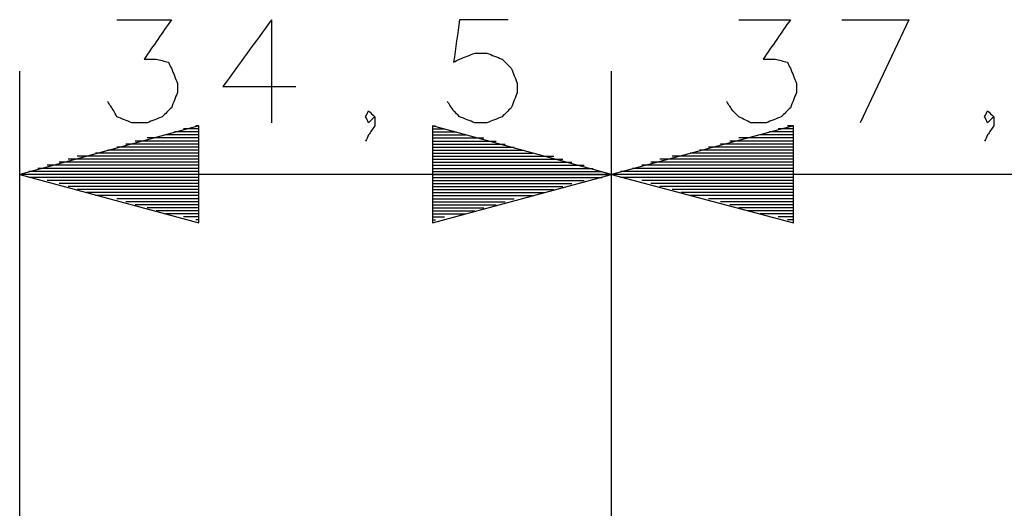
# Model space of a CAD drawing. Units: millimetres. Extents: x 0 to 588, y 0 to 415.
# Drawn here: x 155 to 182, y 167 to 180 of the extents above; entities that cross this region are included whole.
import ezdxf

# ---------------------------------------------------------------- set-up
doc = ezdxf.new("R2010")
doc.units = ezdxf.units.MM
doc.layers.add('3', color=7, linetype='CONTINUOUS', true_color=0xffffff)

msp = doc.modelspace()

# ---------------------------------------------------------------- linework, layer by layer
at = {"layer": '3', "color": 7, "linetype": 'CONTINUOUS'}
for p, q in [((161.917, 180.417), (161.917, 177.583)), ((177.583, 180.417), (179.417, 180.417)), ((179.417, 180.417), (178.083, 177.583)), ((155, 135.75), (155, 179)), ((171.25, 158.167), (171.25, 179)), ((171.25, 158.167), (171.25, 179)), ((159.917, 177.5), (155, 176.167)), ((159.917, 177.417), (159.5, 177.417)), ((159.917, 177.5), (159.833, 177.5)), ((159.917, 177.5), (159.833, 177.5)), ((159.917, 174.833), (159.917, 177.5)), ((171.25, 176.167), (166.333, 177.5)), ((166.333, 177.5), (166.333, 174.833)), ((166.333, 177.5), (166.417, 177.5)), ((166.333, 177.5), (166.417, 177.5)), ((166.333, 177.417), (166.667, 177.417)), ((176.25, 177.5), (171.25, 176.167)), ((176.25, 177.417), (175.833, 177.417)), ((176.25, 177.5), (176.083, 177.5)), ((176.25, 177.5), (176.083, 177.5)), ((176.25, 174.833), (176.25, 177.5)), ((159.917, 177.167), (158.5, 177.167)), ((159.917, 177.167), (158.75, 177.167)), ((159.917, 177.25), (159, 177.25)), ((159.917, 177.333), (159.25, 177.333)), ((166.333, 177.333), (167, 177.333)), ((166.333, 177.25), (167.25, 177.25)), ((166.333, 177.167), (167.5, 177.167)), ((166.333, 177.167), (167.75, 177.167)), ((176.25, 177.167), (174.75, 177.167)), ((176.25, 177.167), (175, 177.167)), ((176.25, 177.25), (175.333, 177.25)), ((176.25, 177.333), (175.583, 177.333)), ((159.917, 176.917), (157.667, 176.917)), ((159.917, 177), (157.917, 177)), ((159.917, 177.083), (158.167, 177.083)), ((166.333, 177.083), (168.083, 177.083)), ((166.333, 177), (168.333, 177)), ((166.333, 176.917), (168.583, 176.917)), ((176.25, 176.917), (173.917, 176.917)), ((176.25, 177), (174.25, 177)), ((176.25, 177.083), (174.5, 177.083)), ((159.917, 176.583), (156.333, 176.583)), ((159.917, 176.667), (156.583, 176.667)), ((159.917, 176.667), (156.833, 176.667)), ((159.917, 176.75), (157.083, 176.75)), ((159.917, 176.833), (157.417, 176.833)), ((166.333, 176.833), (168.833, 176.833)), ((166.333, 176.75), (169.083, 176.75)), ((166.333, 176.667), (169.417, 176.667)), ((166.333, 176.667), (169.667, 176.667)), ((166.333, 176.583), (169.917, 176.583)), ((176.25, 176.583), (172.583, 176.583)), ((176.25, 176.667), (172.917, 176.667)), ((176.25, 176.667), (173.167, 176.667)), ((176.25, 176.75), (173.417, 176.75)), ((176.25, 176.833), (173.667, 176.833)), ((159.917, 176.333), (155.5, 176.333)), ((159.917, 176.417), (155.75, 176.417)), ((159.917, 176.5), (156.083, 176.5)), ((166.333, 176.5), (170.167, 176.5)), ((166.333, 176.417), (170.5, 176.417)), ((166.333, 176.333), (170.75, 176.333)), ((176.25, 176.333), (171.833, 176.333)), ((176.25, 176.417), (172.083, 176.417)), ((176.25, 176.5), (172.333, 176.5)), ((171.25, 176.167), (155, 176.167)), ((155, 176.167), (159.917, 174.833)), ((159.917, 176.167), (155, 176.167)), ((159.917, 176.167), (155, 176.167)), ((159.917, 176.25), (155.25, 176.25)), ((159.917, 176.083), (155.25, 176.083)), ((159.917, 176.083), (155.5, 176.083)), ((166.333, 176.25), (171, 176.25)), ((166.333, 174.833), (171.25, 176.167)), ((166.333, 176.167), (171.25, 176.167)), ((166.333, 176.167), (171.25, 176.167)), ((166.333, 176.083), (170.75, 176.083)), ((166.333, 176.083), (171, 176.083)), ((189, 176.167), (171.25, 176.167)), ((171.25, 176.167), (176.25, 174.833)), ((176.25, 176.167), (171.25, 176.167)), ((176.25, 176.167), (171.25, 176.167)), ((176.25, 176.25), (171.5, 176.25)), ((176.25, 176.083), (171.5, 176.083)), ((176.25, 176.083), (171.833, 176.083)), ((159.917, 176), (155.75, 176)), ((159.917, 175.917), (156.083, 175.917)), ((159.917, 175.833), (156.333, 175.833)), ((166.333, 176), (170.5, 176)), ((166.333, 175.917), (170.167, 175.917)), ((166.333, 175.833), (169.917, 175.833)), ((176.25, 176), (172.083, 176)), ((176.25, 175.917), (172.333, 175.917)), ((176.25, 175.833), (172.583, 175.833)), ((159.917, 175.75), (156.583, 175.75)), ((159.917, 175.667), (156.833, 175.667)), ((159.917, 175.583), (157.083, 175.583)), ((159.917, 175.583), (157.417, 175.583)), ((159.917, 175.5), (157.667, 175.5)), ((166.333, 175.75), (169.667, 175.75)), ((166.333, 175.667), (169.417, 175.667)), ((166.333, 175.583), (168.833, 175.583)), ((166.333, 175.583), (169.083, 175.583)), ((166.333, 175.5), (168.583, 175.5)), ((176.25, 175.75), (172.917, 175.75)), ((176.25, 175.667), (173.167, 175.667)), ((176.25, 175.583), (173.417, 175.583)), ((176.25, 175.583), (173.667, 175.583)), ((176.25, 175.5), (173.917, 175.5)), ((159.917, 175.417), (157.917, 175.417)), ((159.917, 175.333), (158.167, 175.333)), ((159.917, 175.25), (158.5, 175.25)), ((166.333, 175.417), (168.333, 175.417)), ((166.333, 175.333), (168.083, 175.333)), ((166.333, 175.25), (167.75, 175.25)), ((176.25, 175.417), (174.25, 175.417)), ((176.25, 175.333), (174.5, 175.333)), ((176.25, 175.25), (174.75, 175.25)), ((159.917, 175.167), (158.75, 175.167)), ((159.917, 175.083), (159, 175.083)), ((159.917, 175.083), (159.25, 175.083)), ((159.917, 175), (159.5, 175)), ((166.333, 175.167), (167.5, 175.167)), ((166.333, 175.083), (167, 175.083)), ((166.333, 175.083), (167.25, 175.083)), ((166.333, 175), (166.667, 175)), ((176.25, 175.167), (175, 175.167)), ((176.25, 175.083), (175.333, 175.083)), ((176.25, 175.083), (175.583, 175.083)), ((176.25, 175), (175.833, 175)), ((159.917, 174.917), (159.833, 174.917)), ((159.917, 174.917), (159.833, 174.917)), ((166.333, 174.917), (166.417, 174.917)), ((166.333, 174.917), (166.417, 174.917)), ((176.25, 174.917), (176.083, 174.917)), ((176.25, 174.917), (176.083, 174.917))]:
    msp.add_line(p, q, dxfattribs=at)
for points, knots in [([(157.667, 180.417), (158.167, 180.417), (158.667, 180.417), (159.167, 180.417), (158.917, 180.056), (158.667, 179.694), (158.417, 179.333), (158.528, 179.333), (158.639, 179.333), (158.75, 179.333), (158.861, 179.306), (158.972, 179.278), (159.083, 179.25), (159.111, 179.194), (159.139, 179.139), (159.167, 179.083), (159.222, 178.944), (159.278, 178.806), (159.333, 178.667), (159.333, 178.583), (159.333, 178.5), (159.333, 178.417), (159.278, 178.278), (159.222, 178.139), (159.167, 178), (159.083, 177.917), (159, 177.833), (158.917, 177.75), (158.778, 177.694), (158.639, 177.639), (158.5, 177.583), (158.361, 177.583), (158.222, 177.583), (158.083, 177.583), (157.944, 177.639), (157.806, 177.694), (157.667, 177.75), (157.639, 177.806), (157.611, 177.861), (157.583, 177.917), (157.528, 178), (157.472, 178.083), (157.417, 178.167)], [0, 0, 0, 0, 0.214809, 0.214809, 0.214809, 0.403499, 0.403499, 0.403499, 0.451234, 0.451234, 0.451234, 0.500439, 0.500439, 0.500439, 0.527123, 0.527123, 0.527123, 0.591389, 0.591389, 0.591389, 0.62719, 0.62719, 0.62719, 0.691456, 0.691456, 0.691456, 0.742087, 0.742087, 0.742087, 0.806353, 0.806353, 0.806353, 0.866022, 0.866022, 0.866022, 0.930287, 0.930287, 0.930287, 0.956972, 0.956972, 0.956972, 1, 1, 1, 1]), ([(161.917, 180.417), (161.472, 179.806), (161.028, 179.194), (160.583, 178.583), (161.25, 178.583), (161.917, 178.583), (162.583, 178.583)], [0, 0, 0, 0, 0.531277, 0.531277, 0.531277, 1, 1, 1, 1]), ([(168.417, 180.417), (167.972, 180.417), (167.528, 180.417), (167.083, 180.417), (167.028, 180.028), (166.972, 179.639), (166.917, 179.25), (166.972, 179.278), (167.028, 179.306), (167.083, 179.333), (167.222, 179.389), (167.361, 179.444), (167.5, 179.5), (167.611, 179.5), (167.722, 179.5), (167.833, 179.5), (167.972, 179.444), (168.111, 179.389), (168.25, 179.333), (168.333, 179.25), (168.417, 179.167), (168.5, 179.083), (168.556, 178.944), (168.611, 178.806), (168.667, 178.667), (168.667, 178.583), (168.667, 178.5), (168.667, 178.417), (168.611, 178.278), (168.556, 178.139), (168.5, 178), (168.417, 177.917), (168.333, 177.833), (168.25, 177.75), (168.111, 177.694), (167.972, 177.639), (167.833, 177.583), (167.722, 177.583), (167.611, 177.583), (167.5, 177.583), (167.361, 177.639), (167.222, 177.694), (167.083, 177.75), (167.028, 177.806), (166.972, 177.861), (166.917, 177.917), (166.861, 178), (166.806, 178.083), (166.75, 178.167)], [0, 0, 0, 0, 0.176584, 0.176584, 0.176584, 0.332664, 0.332664, 0.332664, 0.357342, 0.357342, 0.357342, 0.416775, 0.416775, 0.416775, 0.460921, 0.460921, 0.460921, 0.520355, 0.520355, 0.520355, 0.567179, 0.567179, 0.567179, 0.626612, 0.626612, 0.626612, 0.659721, 0.659721, 0.659721, 0.719155, 0.719155, 0.719155, 0.765979, 0.765979, 0.765979, 0.825412, 0.825412, 0.825412, 0.869558, 0.869558, 0.869558, 0.928991, 0.928991, 0.928991, 0.960207, 0.960207, 0.960207, 1, 1, 1, 1]), ([(174.75, 180.417), (175.222, 180.417), (175.694, 180.417), (176.167, 180.417), (175.917, 180.056), (175.667, 179.694), (175.417, 179.333), (175.528, 179.333), (175.639, 179.333), (175.75, 179.333), (175.861, 179.306), (175.972, 179.278), (176.083, 179.25), (176.111, 179.194), (176.139, 179.139), (176.167, 179.083), (176.222, 178.944), (176.278, 178.806), (176.333, 178.667), (176.333, 178.583), (176.333, 178.5), (176.333, 178.417), (176.278, 178.278), (176.222, 178.139), (176.167, 178), (176.083, 177.917), (176, 177.833), (175.917, 177.75), (175.778, 177.694), (175.639, 177.639), (175.5, 177.583), (175.361, 177.583), (175.222, 177.583), (175.083, 177.583), (174.972, 177.639), (174.861, 177.694), (174.75, 177.75), (174.694, 177.806), (174.639, 177.861), (174.583, 177.917), (174.528, 178), (174.472, 178.083), (174.417, 178.167)], [0, 0, 0, 0, 0.206124, 0.206124, 0.206124, 0.397835, 0.397835, 0.397835, 0.446335, 0.446335, 0.446335, 0.496327, 0.496327, 0.496327, 0.523439, 0.523439, 0.523439, 0.588734, 0.588734, 0.588734, 0.625109, 0.625109, 0.625109, 0.690403, 0.690403, 0.690403, 0.741845, 0.741845, 0.741845, 0.80714, 0.80714, 0.80714, 0.867764, 0.867764, 0.867764, 0.921989, 0.921989, 0.921989, 0.956283, 0.956283, 0.956283, 1, 1, 1, 1]), ([(164.75, 177.75), (164.694, 177.694), (164.639, 177.639), (164.583, 177.583), (164.556, 177.639), (164.528, 177.694), (164.5, 177.75), (164.528, 177.806), (164.556, 177.861), (164.583, 177.917), (164.639, 177.861), (164.694, 177.806), (164.75, 177.75), (164.75, 177.667), (164.75, 177.583), (164.75, 177.5), (164.694, 177.417), (164.639, 177.333), (164.583, 177.25), (164.556, 177.194), (164.528, 177.139), (164.5, 177.083)], [0, 0, 0, 0, 0.149095, 0.149095, 0.149095, 0.266965, 0.266965, 0.266965, 0.384835, 0.384835, 0.384835, 0.533931, 0.533931, 0.533931, 0.69207, 0.69207, 0.69207, 0.88213, 0.88213, 0.88213, 1, 1, 1, 1]), ([(181.75, 177.75), (181.694, 177.694), (181.639, 177.639), (181.583, 177.583), (181.556, 177.639), (181.528, 177.694), (181.5, 177.75), (181.528, 177.806), (181.556, 177.861), (181.583, 177.917), (181.639, 177.861), (181.694, 177.806), (181.75, 177.75), (181.75, 177.667), (181.75, 177.583), (181.75, 177.5), (181.694, 177.417), (181.639, 177.333), (181.583, 177.25), (181.556, 177.194), (181.528, 177.139), (181.5, 177.083)], [0, 0, 0, 0, 0.149095, 0.149095, 0.149095, 0.266965, 0.266965, 0.266965, 0.384835, 0.384835, 0.384835, 0.533931, 0.533931, 0.533931, 0.69207, 0.69207, 0.69207, 0.88213, 0.88213, 0.88213, 1, 1, 1, 1])]:
    msp.add_open_spline(points, degree=3, knots=knots, dxfattribs=at)

doc.saveas('drawing.dxf')
